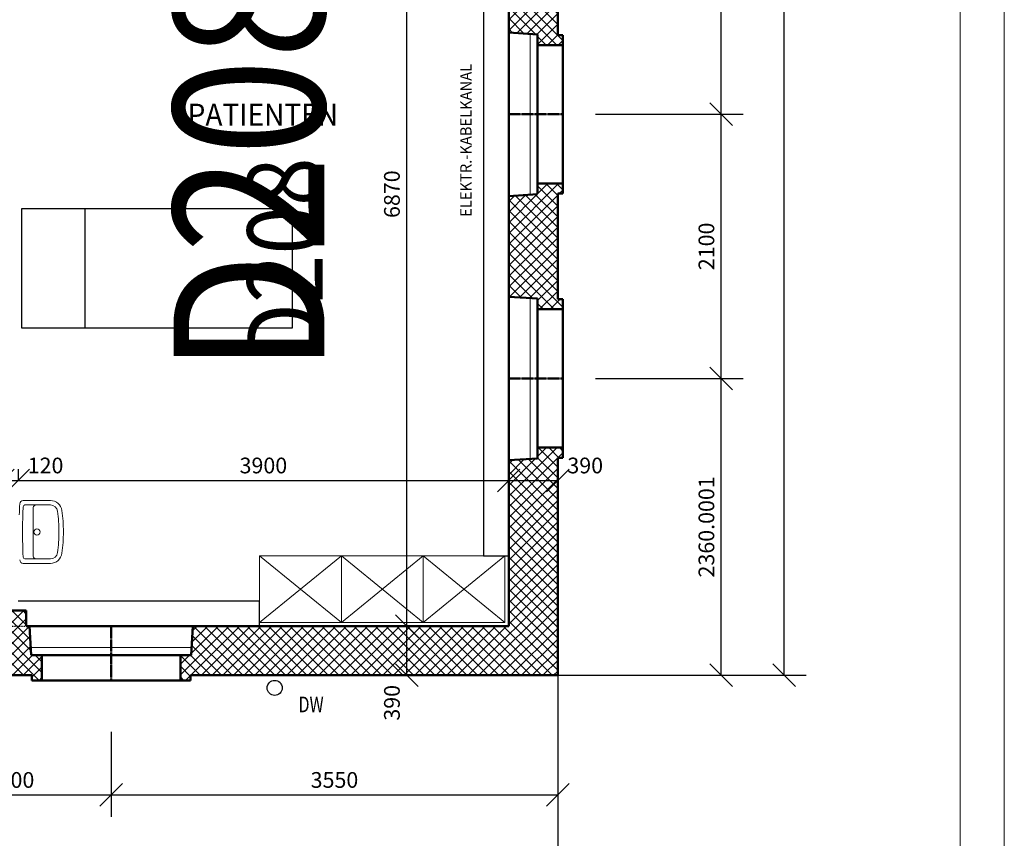
# Model space of a CAD drawing. Extents: x -34125 to 34125, y -14850 to 14850.
# Drawn here: x 26298 to 34125, y -7996 to -1488 of the extents above; entities that cross this region are included whole.
import ezdxf

# ---------------------------------------------------------------- set-up
doc = ezdxf.new("R2010")
doc.units = 0
doc.header["$MEASUREMENT"] = 0
doc.linetypes.add('CENTER', pattern=[2, 1.25, -0.25, 0.25, -0.25])
doc.linetypes.add('DOT', pattern=[0.25, 0, -0.25])
doc.layers.get('0').update_dxf_attribs({"linetype": 'CONTINUOUS', "lineweight": 18})
doc.layers.get('Defpoints').update_dxf_attribs({"linetype": 'CONTINUOUS', "lineweight": 9})
for name, color, linetype, lineweight in [('A_A_PL_RAHMEN', 7, 'CONTINUOUS', 9), ('A_BEMASSUNG', 7, 'CONTINUOUS', 25), ('A_EF_MOEBEL', 7, 'CONTINUOUS', 18), ('A_FENSTER', 7, 'CONTINUOUS', 15), ('A_RAUMNUMMERN_RAUMNUMMERPLAN', 7, 'CONTINUOUS', 18), ('A_TEXT18', 7, 'CONTINUOUS', 18), ('A_TEXT25', 7, 'CONTINUOUS', 25), ('A_TEXT35', 7, 'CONTINUOUS', 35), ('A_WT_BETON', 7, 'CONTINUOUS', 50), ('L1', 7, 'CONTINUOUS', 15)]:
    doc.layers.add(name, color=color, linetype=linetype, lineweight=lineweight)
for name, color, linetype in [('A_EF_SAN_DW', 7, 'CONTINUOUS'), ('A_EINRICHTUNG', 7, 'CONTINUOUS'), ('A_RAUMNUMMER', 254, 'CONTINUOUS'), ('A_SCHRAFFUREN', 7, 'CONTINUOUS'), ('E_STROM_ZULEITUNG', 7, 'CONTINUOUS')]:
    doc.layers.add(name, color=color, linetype=linetype)
doc.styles.add('ARIAL', font='arial.ttf')
doc.styles.get("Standard").update_dxf_attribs({"font": 'arial.ttf'})
doc.dimstyles.new('CAD400-DIM0', dxfattribs={"dimscale": 50, "dimtxt": 2.5, "dimasz": 3.6, "dimexe": 0.01, "dimexo": 1.755, "dimgap": 0.09, "dimtad": 1, "dimdec": 4, "dimdsep": 46, "dimtxsty": 'Standard', "dimblk1": 'OBLIQUE', "dimblk2": 'OBLIQUE', "dimsah": 1, "dimcen": 0, "dimclrd": 256, "dimclre": 256, "dimclrt": 256, "dimadec": 0, "dimazin": 0, "dimtfac": 1, "dimtdec": 4, "dimtmove": 2, "dimatfit": 3, "dimfxl": 1, "dimtolj": 1, "dimtzin": 0, "dimarcsym": 0})
doc.dimstyles.new('CAD400-DIM1', dxfattribs={"dimscale": 50, "dimtxt": 2.5, "dimasz": 3.6, "dimexe": 3.5, "dimexo": 0.01, "dimgap": 0.09, "dimtad": 1, "dimdec": 4, "dimdsep": 46, "dimtxsty": 'Standard', "dimblk1": 'OBLIQUE', "dimblk2": 'OBLIQUE', "dimsah": 1, "dimcen": 0, "dimclrd": 256, "dimclre": 256, "dimclrt": 256, "dimadec": 0, "dimazin": 0, "dimtfac": 1, "dimtdec": 4, "dimtmove": 2, "dimatfit": 3, "dimfxl": 1, "dimtolj": 1, "dimtzin": 0, "dimarcsym": 0})
doc.dimstyles.new('CAD400-DIM2', dxfattribs={"dimscale": 50, "dimtxt": 3, "dimasz": 3.6, "dimexe": 3.5, "dimexo": 0.01, "dimgap": 0.09, "dimtad": 1, "dimdec": 4, "dimdsep": 46, "dimtxsty": 'Standard', "dimblk1": 'OBLIQUE', "dimblk2": 'OBLIQUE', "dimsah": 1, "dimcen": 0, "dimclrd": 256, "dimclre": 256, "dimclrt": 256, "dimadec": 0, "dimazin": 0, "dimtfac": 1, "dimtdec": 4, "dimtmove": 2, "dimatfit": 3, "dimfxl": 1, "dimtolj": 1, "dimtzin": 0, "dimarcsym": 0})

# ---------------------------------------------------------------- blocks, each defined once
blk = doc.blocks.new('_Oblique')
at = {"color": 0, "linetype": 'ByBlock', "lineweight": -2}
blk.add_line((-0.5, -0.5), (0.5, 0.5), dxfattribs=at)
blk = doc.blocks.new('*D118')
at = {"layer": 'A_BEMASSUNG', "lineweight": -2, "transparency": 16777216}
for p, q in [((30875.5, -2240), (32050, -2240)), ((31875, -4340), (31875, -2240)), ((30875.5, -4340), (32050, -4340))]:
    blk.add_line(p, q, dxfattribs=at)
at = {"layer": 'Defpoints', "color": 0, "transparency": 16777216}
for p in [(30875, -2240), (31875, -2240), (30875, -4340)]:
    blk.add_point(p, dxfattribs=at)
at = {"layer": 'A_BEMASSUNG', "lineweight": -2, "transparency": 16777216, "xscale": 180, "yscale": 180, "zscale": 180}
for p, rotation in [((31875, -2240), 90), ((31875, -4340), 270)]:
    blk.add_blockref('_Oblique', p, dxfattribs=dict(at, rotation=rotation))
at = {"layer": 'A_BEMASSUNG', "transparency": 16777216, "insert": (31756.875, -3290), "char_height": 125, "attachment_point": 5, "rotation": 90}
blk.add_mtext('\\A1;2100', dxfattribs=at)
blk = doc.blocks.new('*D117')
at = {"layer": 'A_BEMASSUNG', "lineweight": -2, "transparency": 16777216}
for p, q in [((30875.5, -140), (32050, -140)), ((31875, -2240), (31875, -140)), ((30875.5, -2240), (32050, -2240))]:
    blk.add_line(p, q, dxfattribs=at)
at = {"layer": 'Defpoints', "color": 0, "transparency": 16777216}
for p in [(30875, -140), (31875, -140), (30875, -2240)]:
    blk.add_point(p, dxfattribs=at)
at = {"layer": 'A_BEMASSUNG', "lineweight": -2, "transparency": 16777216, "xscale": 180, "yscale": 180, "zscale": 180}
for p, rotation in [((31875, -140), 90), ((31875, -2240), 270)]:
    blk.add_blockref('_Oblique', p, dxfattribs=dict(at, rotation=rotation))
at = {"layer": 'A_BEMASSUNG', "transparency": 16777216, "insert": (31756.875, -1190), "char_height": 125, "attachment_point": 5, "rotation": 90}
blk.add_mtext('\\A1;2100', dxfattribs=at)
blk = doc.blocks.new('*D9')
at = {"layer": 'A_BEMASSUNG', "lineweight": -2, "transparency": 16777216}
for p, q in [((-20425, -6700.5), (-20425, -10825)), ((30575, -6700.5), (30575, -10825)), ((-20425, -10650), (30575, -10650))]:
    blk.add_line(p, q, dxfattribs=at)
at = {"layer": 'Defpoints', "color": 0, "transparency": 16777216}
for p in [(-20425, -6700), (30575, -6700), (30575, -10650)]:
    blk.add_point(p, dxfattribs=at)
at = {"layer": 'A_BEMASSUNG', "lineweight": -2, "transparency": 16777216, "xscale": 180, "yscale": 180, "zscale": 180, "rotation": 180}
blk.add_blockref('_Oblique', (-20425, -10650), dxfattribs=at)
at = {"layer": 'A_BEMASSUNG', "lineweight": -2, "transparency": 16777216, "xscale": 180, "yscale": 180, "zscale": 180}
blk.add_blockref('_Oblique', (30575, -10650), dxfattribs=at)
at = {"layer": 'A_BEMASSUNG', "transparency": 16777216, "insert": (5075, -10508.25), "char_height": 150, "attachment_point": 5}
blk.add_mtext('\\A1;51000', dxfattribs=at)
blk = doc.blocks.new('*D121')
at = {"layer": 'A_BEMASSUNG', "lineweight": -2, "transparency": 16777216}
for p, q in [((25425, -7150.5), (25425, -7825)), ((27025, -7150.5), (27025, -7825)), ((25425, -7650), (27025, -7650))]:
    blk.add_line(p, q, dxfattribs=at)
at = {"layer": 'Defpoints', "color": 0, "transparency": 16777216}
for p in [(25425, -7150), (27025, -7150), (27025, -7650)]:
    blk.add_point(p, dxfattribs=at)
at = {"layer": 'A_BEMASSUNG', "lineweight": -2, "transparency": 16777216, "xscale": 180, "yscale": 180, "zscale": 180, "rotation": 180}
blk.add_blockref('_Oblique', (25425, -7650), dxfattribs=at)
at = {"layer": 'A_BEMASSUNG', "lineweight": -2, "transparency": 16777216, "xscale": 180, "yscale": 180, "zscale": 180}
blk.add_blockref('_Oblique', (27025, -7650), dxfattribs=at)
at = {"layer": 'A_BEMASSUNG', "transparency": 16777216, "insert": (26225, -7531.875), "char_height": 125, "attachment_point": 5}
blk.add_mtext('\\A1;1600', dxfattribs=at)
blk = doc.blocks.new('*D126')
at = {"layer": 'A_BEMASSUNG', "lineweight": -2, "transparency": 16777216}
for p, q in [((30575, -6700.5), (30575, -7825)), ((27025, -7150.5), (27025, -7825)), ((27025, -7650), (30575, -7650))]:
    blk.add_line(p, q, dxfattribs=at)
at = {"layer": 'Defpoints', "color": 0, "transparency": 16777216}
for p in [(30575, -6700), (27025, -7150), (30575, -7650)]:
    blk.add_point(p, dxfattribs=at)
at = {"layer": 'A_BEMASSUNG', "lineweight": -2, "transparency": 16777216, "xscale": 180, "yscale": 180, "zscale": 180, "rotation": 180}
blk.add_blockref('_Oblique', (27025, -7650), dxfattribs=at)
at = {"layer": 'A_BEMASSUNG', "lineweight": -2, "transparency": 16777216, "xscale": 180, "yscale": 180, "zscale": 180}
blk.add_blockref('_Oblique', (30575, -7650), dxfattribs=at)
at = {"layer": 'A_BEMASSUNG', "transparency": 16777216, "insert": (28800, -7531.875), "char_height": 125, "attachment_point": 5}
blk.add_mtext('\\A1;3550', dxfattribs=at)
blk = doc.blocks.new('*D84')
at = {"layer": 'A_BEMASSUNG', "lineweight": -2, "transparency": 16777216}
for p, q in [((30575.5, 6700), (32550, 6700)), ((32375, -6700), (32375, 6700)), ((30575.5, -6700), (32550, -6700))]:
    blk.add_line(p, q, dxfattribs=at)
at = {"layer": 'Defpoints', "color": 0, "transparency": 16777216}
for p in [(30575, 6700), (32375, 6700), (30575, -6700)]:
    blk.add_point(p, dxfattribs=at)
at = {"layer": 'A_BEMASSUNG', "lineweight": -2, "transparency": 16777216, "xscale": 180, "yscale": 180, "zscale": 180}
for p, rotation in [((32375, 6700), 90), ((32375, -6700), 270)]:
    blk.add_blockref('_Oblique', p, dxfattribs=dict(at, rotation=rotation))
at = {"layer": 'A_BEMASSUNG', "transparency": 16777216, "insert": (32233.25, 0), "char_height": 150, "attachment_point": 5, "rotation": 90}
blk.add_mtext('\\A1;13400', dxfattribs=at)
blk = doc.blocks.new('*D116')
at = {"layer": 'A_BEMASSUNG', "lineweight": -2, "transparency": 16777216}
for p, q in [((30875.5, -4339.99995), (32050, -4339.99995)), ((31875, -6700), (31875, -4339.99995)), ((30575.5, -6700), (32050, -6700))]:
    blk.add_line(p, q, dxfattribs=at)
at = {"layer": 'Defpoints', "color": 0, "transparency": 16777216}
for p in [(30875, -4339.99995), (31875, -4339.99995), (30575, -6700)]:
    blk.add_point(p, dxfattribs=at)
at = {"layer": 'A_BEMASSUNG', "lineweight": -2, "transparency": 16777216, "xscale": 180, "yscale": 180, "zscale": 180}
for p, rotation in [((31875, -4339.99995), 90), ((31875, -6700), 270)]:
    blk.add_blockref('_Oblique', p, dxfattribs=dict(at, rotation=rotation))
at = {"layer": 'A_BEMASSUNG', "transparency": 16777216, "insert": (31756.875, -5519.99995), "char_height": 125, "attachment_point": 5, "rotation": 90}
blk.add_mtext('\\A1;2360.0001', dxfattribs=at)
blk = doc.blocks.new('*D125')
at = {"layer": 'A_BEMASSUNG', "lineweight": -2, "transparency": 16777216}
for p, q in [((29287.25, -6310), (29374.5, -6310)), ((29375, -6700), (29375, -6310)), ((29287.25, -6700), (29374.5, -6700))]:
    blk.add_line(p, q, dxfattribs=at)
at = {"layer": 'Defpoints', "color": 0, "transparency": 16777216}
for p in [(29375, -6310), (29375, -6310), (29375, -6700)]:
    blk.add_point(p, dxfattribs=at)
at = {"layer": 'A_BEMASSUNG', "lineweight": -2, "transparency": 16777216, "xscale": 180, "yscale": 180, "zscale": 180}
for p, rotation in [((29375, -6310), 90), ((29375, -6700), 270)]:
    blk.add_blockref('_Oblique', p, dxfattribs=dict(at, rotation=rotation))
at = {"layer": 'A_BEMASSUNG', "transparency": 16777216, "insert": (29256.875, -6918.5), "char_height": 125, "attachment_point": 5, "rotation": 90}
blk.add_mtext('\\A1;390', dxfattribs=at)
blk = doc.blocks.new('*D81')
at = {"layer": 'A_BEMASSUNG', "lineweight": -2, "transparency": 16777216}
for p, q in [((29287.25, 560), (29374.5, 560)), ((29375, -6310), (29375, 560)), ((29287.25, -6310), (29374.5, -6310))]:
    blk.add_line(p, q, dxfattribs=at)
at = {"layer": 'Defpoints', "color": 0, "transparency": 16777216}
for p in [(29375, 560), (29375, 560), (29375, -6310)]:
    blk.add_point(p, dxfattribs=at)
at = {"layer": 'A_BEMASSUNG', "lineweight": -2, "transparency": 16777216, "xscale": 180, "yscale": 180, "zscale": 180}
for p, rotation in [((29375, 560), 90), ((29375, -6310), 270)]:
    blk.add_blockref('_Oblique', p, dxfattribs=dict(at, rotation=rotation))
at = {"layer": 'A_BEMASSUNG', "transparency": 16777216, "insert": (29256.875, -2875), "char_height": 125, "attachment_point": 5, "rotation": 90}
blk.add_mtext('\\A1;6870', dxfattribs=at)
blk = doc.blocks.new('*D120')
at = {"layer": 'A_BEMASSUNG', "lineweight": -2, "transparency": 16777216}
for p, q in [((26165, -5062.25), (26165, -5149.5)), ((26285, -5062.25), (26285, -5149.5)), ((26165, -5150), (26285, -5150))]:
    blk.add_line(p, q, dxfattribs=at)
at = {"layer": 'Defpoints', "color": 0, "transparency": 16777216}
for p in [(26165, -5150), (26285, -5150), (26285, -5150)]:
    blk.add_point(p, dxfattribs=at)
at = {"layer": 'A_BEMASSUNG', "lineweight": -2, "transparency": 16777216, "xscale": 180, "yscale": 180, "zscale": 180, "rotation": 180}
blk.add_blockref('_Oblique', (26165, -5150), dxfattribs=at)
at = {"layer": 'A_BEMASSUNG', "lineweight": -2, "transparency": 16777216, "xscale": 180, "yscale": 180, "zscale": 180}
blk.add_blockref('_Oblique', (26285, -5150), dxfattribs=at)
at = {"layer": 'A_BEMASSUNG', "transparency": 16777216, "insert": (26503.5, -5031.875), "char_height": 125, "attachment_point": 5}
blk.add_mtext('\\A1;120', dxfattribs=at)
blk = doc.blocks.new('*D119')
at = {"layer": 'A_BEMASSUNG', "lineweight": -2, "transparency": 16777216}
for p, q in [((26285, -5062.25), (26285, -5149.5)), ((30185, -5062.25), (30185, -5149.5)), ((26285, -5150), (30185, -5150))]:
    blk.add_line(p, q, dxfattribs=at)
at = {"layer": 'Defpoints', "color": 0, "transparency": 16777216}
for p in [(26285, -5150), (30185, -5150), (30185, -5150)]:
    blk.add_point(p, dxfattribs=at)
at = {"layer": 'A_BEMASSUNG', "lineweight": -2, "transparency": 16777216, "xscale": 180, "yscale": 180, "zscale": 180, "rotation": 180}
blk.add_blockref('_Oblique', (26285, -5150), dxfattribs=at)
at = {"layer": 'A_BEMASSUNG', "lineweight": -2, "transparency": 16777216, "xscale": 180, "yscale": 180, "zscale": 180}
blk.add_blockref('_Oblique', (30185, -5150), dxfattribs=at)
at = {"layer": 'A_BEMASSUNG', "transparency": 16777216, "insert": (28235, -5031.875), "char_height": 125, "attachment_point": 5}
blk.add_mtext('\\A1;3900', dxfattribs=at)
blk = doc.blocks.new('*D127')
at = {"layer": 'A_BEMASSUNG', "lineweight": -2, "transparency": 16777216}
for p, q in [((30185, -5062.25), (30185, -5149.5)), ((30575, -5062.25), (30575, -5149.5)), ((30185, -5150), (30575, -5150))]:
    blk.add_line(p, q, dxfattribs=at)
at = {"layer": 'Defpoints', "color": 0, "transparency": 16777216}
for p in [(30185, -5150), (30575, -5150), (30575, -5150)]:
    blk.add_point(p, dxfattribs=at)
at = {"layer": 'A_BEMASSUNG', "lineweight": -2, "transparency": 16777216, "xscale": 180, "yscale": 180, "zscale": 180, "rotation": 180}
blk.add_blockref('_Oblique', (30185, -5150), dxfattribs=at)
at = {"layer": 'A_BEMASSUNG', "lineweight": -2, "transparency": 16777216, "xscale": 180, "yscale": 180, "zscale": 180}
blk.add_blockref('_Oblique', (30575, -5150), dxfattribs=at)
at = {"layer": 'A_BEMASSUNG', "transparency": 16777216, "insert": (30793.5, -5031.875), "char_height": 125, "attachment_point": 5}
blk.add_mtext('\\A1;390', dxfattribs=at)
blk = doc.blocks.new('*X209')
at = {"layer": 'A_SCHRAFFUREN', "linetype": 'Continuous'}
for p, q in [((30185, -5275.29455), (30570.2947, -4889.99995)), ((30415.00005, -4960.44175), (30485.44185, -4889.99995)), ((30418.5996, -4889.99995), (30575, -5046.40035)), ((30503.4524, -4889.99995), (30583.4524, -4969.99995)), ((30575.1475, -4969.99995), (30615, -4930.1474)), ((30588.3052, -4889.99995), (30615.00005, -4916.69475)), ((30185.00005, -5360.14735), (30575.00005, -4970.1474)), ((30185.00005, -5190.44175), (30399.42615, -4976.01565)), ((30185.00005, -5105.58895), (30308.65335, -4981.9356)), ((30185.00005, -5020.7361), (30217.8806, -4987.8556)), ((30185.00005, -4995.81165), (30575, -5385.8116)), ((30259.2019, -4985.16075), (30575, -5300.95875)), ((30338.8597, -4979.9657), (30575.00005, -5216.106)), ((30415.00005, -4971.2532), (30575.00005, -5131.2532)), ((30185.00005, -5445.00015), (30575.00005, -5055.0002)), ((30185.00005, -5080.6645), (30575, -5470.6644)), ((30185.00005, -5529.85295), (30575.00005, -5139.853)), ((30185.00005, -5165.5173), (30575, -5555.5172)), ((30185.00005, -5614.7058), (30575.00005, -5224.70585)), ((30185.00005, -5250.3701), (30575.00005, -5640.37)), ((30185.00005, -5699.5586), (30575.00005, -5309.5586)), ((30185.00005, -5335.2229), (30575.00005, -5725.22285)), ((30185.00005, -5784.4114), (30575.00005, -5394.4114)), ((30185.00005, -5420.0757), (30575.00005, -5810.07565)), ((30185, -5869.2642), (30575.00005, -5479.26425)), ((30185.00005, -5504.9285), (30575, -5894.92845)), ((30185, -5954.11705), (30575.00005, -5564.11705)), ((30185.00005, -5589.78135), (30575, -5979.78125)), ((30185, -5674.6341), (30575, -6064.63405)), ((30185.00005, -6038.9698), (30575.00005, -5648.96985)), ((30185.00005, -6123.82265), (30575.00005, -5733.8227)), ((30185.00005, -5759.4869), (30575, -6149.48685)), ((30185.00005, -6208.67545), (30575.00005, -5818.6755)), ((30185.00005, -5844.33975), (30575.00005, -6234.3397)), ((30185.00005, -6293.52825), (30575.00005, -5903.52825)), ((30185.00005, -5929.19255), (30575.00005, -6319.1925)), ((29863.38105, -6700), (30575.00005, -5988.3811)), ((30185.00005, -6014.04535), (30575.00005, -6404.0453)), ((29948.23385, -6700), (30575.00005, -6073.2339)), ((30185, -6098.89815), (30575, -6488.8981)), ((30033.08665, -6700), (30575.00005, -6158.0867)), ((30117.9395, -6700.00005), (30575.00005, -6242.93955)), ((30185, -6183.75095), (30575, -6573.7509)), ((27574.99995, -6697.35495), (27962.355, -6310)), ((27657.2078, -6700), (28047.2078, -6310)), ((27660.8719, -6526.63025), (27877.5022, -6310)), ((27666.7919, -6435.85745), (27792.64935, -6310)), ((27672.71185, -6345.08465), (27707.7965, -6310)), ((27680.8117, -6310), (28070.81175, -6700.00005)), ((27742.0606, -6700), (28132.0606, -6310)), ((27765.6645, -6310), (28155.6646, -6700)), ((27826.9134, -6700), (28216.91345, -6309.99995)), ((27850.5173, -6310), (28240.5174, -6700)), ((27911.7662, -6700), (28301.7663, -6309.99995)), ((27935.37015, -6310), (28325.3702, -6700)), ((27996.61905, -6700), (28386.6191, -6310)), ((28020.22295, -6310), (28410.223, -6700)), ((28081.4719, -6699.99995), (28471.4719, -6310)), ((28105.07575, -6310), (28495.07585, -6700)), ((28166.3247, -6699.99995), (28556.32475, -6310)), ((28189.9286, -6310), (28579.9287, -6700.00005)), ((28251.1775, -6700), (28641.17755, -6310)), ((28274.78145, -6310), (28664.7815, -6700.00005)), ((28336.0303, -6700), (28726.03035, -6310)), ((28359.63425, -6310), (28749.6343, -6700)), ((28420.88315, -6700), (28810.88315, -6310)), ((28444.48705, -6310), (28834.4871, -6700)), ((28505.73595, -6700), (28895.736, -6310)), ((28529.33985, -6310), (28919.33995, -6700)), ((28590.58875, -6700), (28980.5888, -6310)), ((28614.1927, -6310), (29004.19275, -6700)), ((28675.4416, -6700), (29065.44165, -6310)), ((28699.0455, -6310), (29089.04555, -6700)), ((28760.29445, -6700), (29150.29445, -6310)), ((28783.89835, -6310), (29173.8984, -6700.00005)), ((28845.14725, -6700), (29235.14725, -6310)), ((28868.75115, -6310), (29258.75125, -6700.00005)), ((28930.00005, -6700), (29320.0001, -6310)), ((28953.60395, -6310), (29343.60405, -6700)), ((29014.85285, -6700), (29404.8529, -6310)), ((29038.4568, -6310), (29428.45685, -6700)), ((29099.7057, -6700), (29489.7057, -6310)), ((29123.3096, -6310), (29513.30965, -6700)), ((29184.5585, -6700), (29574.55855, -6310)), ((29208.1624, -6310), (29598.1625, -6700)), ((29269.4113, -6700), (29659.41135, -6310.00005)), ((29293.01525, -6310), (29683.0153, -6700)), ((29354.2641, -6700), (29744.26415, -6310.00005)), ((29377.8681, -6310), (29767.86815, -6700.00005)), ((29439.11695, -6700), (29829.117, -6310)), ((29462.7209, -6310), (29852.72095, -6700)), ((29523.9698, -6700), (29913.9698, -6310)), ((29547.5737, -6310), (29937.57375, -6700)), ((29608.8226, -6700), (29998.82265, -6310)), ((29632.4265, -6310), (30022.4266, -6700)), ((29693.6754, -6700), (30083.67545, -6310)), ((29717.27935, -6310), (30107.2794, -6700)), ((29778.52825, -6700), (30168.52825, -6310)), ((29802.13215, -6310), (30192.1322, -6700)), ((29886.98495, -6310), (30276.98505, -6700)), ((29971.8378, -6310), (30361.83785, -6700.00005)), ((30056.6906, -6310), (30446.6907, -6700)), ((30141.54345, -6310), (30531.5435, -6700)), ((30185, -6268.60375), (30575, -6658.6037)), ((30202.7923, -6700.00005), (30575.00005, -6327.79235)), ((27670.16075, -6384.20185), (27985.95895, -6700.00005)), ((30287.64515, -6700), (30575.00005, -6412.6451)), ((27664.9657, -6463.8596), (27901.1061, -6700)), ((27574.99995, -6612.50215), (27647.50215, -6540)), ((27574.99995, -6543.59955), (27731.40045, -6700)), ((27656.25325, -6540), (27816.2533, -6700)), ((30372.49795, -6700), (30575.00005, -6497.49795)), ((27574.99995, -6628.45235), (27655, -6708.45235)), ((30457.35075, -6700), (30575.00005, -6582.35075)), ((27575, -6713.30515), (27601.6948, -6740)), ((27617.20775, -6740), (27655, -6702.2078)), ((30542.2036, -6700), (30575.00005, -6667.20355))]:
    blk.add_line(p, q, dxfattribs=at)
blk = doc.blocks.new('*X210')
at = {"layer": 'A_SCHRAFFUREN', "linetype": 'Continuous'}
for p, q in [((25975.00005, -6625.07155), (26350.00005, -6250.0716)), ((26065.915, -6449.30375), (26330.2188, -6185)), ((26071.83495, -6358.531), (26245.366, -6185)), ((26100, -6245.51315), (26160.51315, -6185)), ((26100.00005, -6218.09085), (26387.7738, -6505.8646)), ((26151.762, -6185), (26381.85385, -6415.0918)), ((26236.61485, -6185), (26350.00005, -6298.3852)), ((26321.46765, -6185), (26350.00005, -6213.5324)), ((22775.00005, -6685.5172), (23150.5173, -6310)), ((22861.69785, -6513.9666), (23065.6645, -6310)), ((22867.61785, -6423.1938), (22980.81165, -6310)), ((22873.5378, -6332.421), (22895.95885, -6310)), ((22882.64925, -6310), (23275.00005, -6702.35075)), ((22967.50205, -6310), (23189.47665, -6531.97455)), ((23052.3549, -6310), (23183.55665, -6441.20175)), ((23137.2077, -6310), (23177.6367, -6350.42895)), ((24375.00005, -6697.72075), (24762.72085, -6310)), ((24460.84645, -6527.02155), (24677.86805, -6310)), ((24466.7664, -6436.2488), (24593.0152, -6310)), ((24472.68635, -6345.47605), (24508.1624, -6310)), ((24494.85285, -6310), (24875.00005, -6690.1472)), ((24579.70565, -6310), (24788.62525, -6518.9196)), ((24664.55845, -6310), (24782.70525, -6428.1468)), ((24749.41125, -6310), (24776.7853, -6337.37405)), ((25975.00005, -6709.92435), (26374.9244, -6310)), ((26100.00005, -6302.94365), (26474.99995, -6677.94355)), ((26361.61485, -6310), (26375.93385, -6324.319)), ((22805.37005, -6740), (23178.69615, -6366.67395)), ((22870.2733, -6382.47685), (23187.79645, -6699.99995)), ((24457.5736, -6700), (24779.4433, -6378.13035)), ((24471.02045, -6371.02045), (24840, -6740)), ((26069.77725, -6699.99995), (26380.1905, -6389.58675)), ((26071.7676, -6359.56405), (26452.20365, -6740)), ((22865.0782, -6462.13455), (23102.94365, -6700)), ((22930.2229, -6700), (23183.89125, -6446.33165)), ((24465.82535, -6450.6782), (24715.1472, -6700)), ((24542.42645, -6700), (24784.6384, -6457.7881)), ((26066.57255, -6439.2218), (26327.35075, -6700)), ((26154.63005, -6699.99995), (26385.38555, -6469.2445)), ((22775.00005, -6600.6644), (22835.66445, -6540)), ((22775.00005, -6541.76205), (22933.238, -6700)), ((22858.09085, -6540), (23018.0908, -6700)), ((23015.0757, -6700), (23189.08635, -6525.9894)), ((23099.92855, -6700), (23259.92855, -6540)), ((23197.5021, -6540), (23275.00005, -6617.49795)), ((24375.00005, -6612.86795), (24447.868, -6540)), ((24385.44155, -6540), (24545.44155, -6700)), ((24460.63035, -6530.33595), (24630.2944, -6700)), ((24627.2793, -6700), (24789.83345, -6537.44585)), ((24712.1321, -6700), (24872.1321, -6540)), ((24809.70565, -6540), (24875.00005, -6605.29435)), ((25975.00005, -6540.2187), (25975.21875, -6540)), ((25997.6451, -6540), (26157.64515, -6700)), ((26061.37745, -6518.8795), (26242.49795, -6700)), ((26239.48285, -6700), (26399.48285, -6540)), ((26324.33565, -6700), (26475, -6549.3357)), ((26421.9092, -6540), (26475, -6593.09075)), ((22775.00005, -6626.61485), (22855.00005, -6706.61485)), ((23184.78135, -6700), (23275.00005, -6609.7813)), ((24375.00005, -6614.4113), (24460.58875, -6700)), ((24795.00005, -6701.98485), (24875.00005, -6621.98485)), ((25975, -6602.2077), (26072.79235, -6700)), ((26395.00005, -6714.18845), (26474.99995, -6634.1885)), ((22775.00005, -6711.4677), (22803.5324, -6740)), ((23195.00005, -6707.20355), (23227.7965, -6740)), ((23229.63415, -6740), (23275.00005, -6694.6341)), ((24375.00005, -6699.2641), (24415.73595, -6740)), ((24417.57365, -6740), (24455.00005, -6702.5736)), ((24841.8377, -6740), (24875.00005, -6706.8377)), ((25975.00005, -6687.0605), (26027.9395, -6739.99995)), ((26029.7772, -6740), (26055.00005, -6714.77715)), ((26454.0413, -6740), (26475, -6719.0413))]:
    blk.add_line(p, q, dxfattribs=at)
blk = doc.blocks.new('*X228')
at = {"layer": 'A_SCHRAFFUREN', "linetype": 'Continuous'}
for p, q in [((30185, 1055.73145), (30539.26865, 1410)), ((30415, 1370.58425), (30454.4158, 1410)), ((30438.0107, 1410), (30575.00005, 1273.0107)), ((30522.86355, 1410), (30602.86355, 1330)), ((30607.71635, 1410), (30615.00005, 1402.7163)), ((30185.00005, 970.87865), (30615.00005, 1400.8786)), ((30415, 1348.1579), (30575.00005, 1188.15785)), ((30185, 1140.58425), (30366.23555, 1321.81975)), ((30185, 1225.4371), (30275.4627, 1315.89975)), ((30185.00005, 886.02585), (30575.00005, 1276.0258)), ((30197.76685, 1310.8326), (30575.00005, 933.59945)), ((30277.4246, 1316.0277), (30575.00005, 1018.45225)), ((30357.0823, 1321.22275), (30575.00005, 1103.30505)), ((29943.82695, 560), (30575.00005, 1191.173)), ((30185.00005, 1238.7466), (30575.00005, 848.74665)), ((30028.6798, 560), (30575, 1106.3202)), ((30185.00005, 1153.8938), (30575.00005, 763.89385)), ((30113.5326, 560), (30575, 1021.46735)), ((30185.00005, 1069.04095), (30575.00005, 679.04105)), ((30185, 984.1882), (30575.00005, 594.1882)), ((30185, 546.6146), (30575, 936.61455)), ((30185, 899.3354), (30575.00005, 509.3354)), ((29585, 625.43715), (29769.5629, 810)), ((29585, 710.28995), (29684.71005, 810)), ((29585, 795.14275), (29599.85725, 810)), ((29595.51285, 810), (29845.5129, 560)), ((29604.41565, 560), (29854.4157, 810)), ((29680.36565, 810), (29930.36575, 560)), ((29689.2685, 560), (29939.26855, 810)), ((29765.2185, 810), (30015.21855, 560)), ((29774.1213, 560), (30024.12135, 810)), ((29850.0713, 810), (30100.07135, 560)), ((29858.9741, 560), (30108.97415, 810)), ((29934.92415, 810), (30184.92415, 560)), ((30019.77695, 810), (30329.18005, 500.59695)), ((30104.6298, 810), (30504.6298, 410)), ((30185.00005, 814.48255), (30589.48265, 410)), ((30230.28485, 507.04665), (30575.00005, 851.76175)), ((29585.00005, 735.66005), (29760.66005, 560)), ((30309.94265, 501.8516), (30575.00005, 766.90895)), ((29585.00005, 650.8072), (29675.80725, 560)), ((30389.60035, 496.6565), (30575.00005, 682.05615)), ((29585.00005, 565.9544), (29590.95445, 560)), ((30185.00005, 559.92415), (30238.40725, 506.5169)), ((30415.00005, 437.2034), (30575.00005, 597.20335)), ((30472.6495, 410), (30575, 512.3505)), ((30594.33545, 490), (30615.00005, 469.33545)), ((30415, 414.777), (30419.777, 410)), ((30557.5023, 410), (30615.00005, 467.49775)), ((30185, -1065.58875), (30560.58895, -689.9999)), ((30415.00005, -750.73595), (30475.7361, -689.9999)), ((30416.6904, -689.9999), (30575.00005, -848.30955)), ((30501.5432, -689.99985), (30581.5433, -769.99995)), ((30586.39605, -689.9999), (30615.00005, -718.60395)), ((30185, -1150.44155), (30615, -720.4416)), ((30185, -980.73595), (30389.0432, -776.6928)), ((30185.00005, -895.88315), (30298.27045, -782.6127)), ((30337.06735, -780.0825), (30575.00005, -1018.01515)), ((30414.99955, -773.16185), (30575.0001, -933.16235)), ((30185.00005, -811.0303), (30207.4977, -788.53265)), ((30185.00005, -797.7208), (30575.00005, -1187.72075)), ((30185.00005, -1235.29435), (30575.00005, -845.2944)), ((30257.4096, -785.27755), (30575.00005, -1102.86795)), ((30185.00005, -882.5736), (30575.00005, -1272.5736)), ((30185.00005, -1320.14715), (30575.00005, -930.1472)), ((30185.00005, -967.4264), (30575.00005, -1357.4264)), ((30185.00005, -1404.99995), (30575.00005, -1015)), ((30185.00005, -1052.27925), (30575.00005, -1442.2792)), ((30185, -1137.132), (30575.00005, -1527.132)), ((30185.00005, -1489.8528), (30575.00005, -1099.8528)), ((30185, -1574.7056), (30575.00005, -1184.7056)), ((30185, -1221.9848), (30615, -1651.98475)), ((30185, -1306.83765), (30568.16235, -1689.9999)), ((30250.2998, -1594.25865), (30575.00005, -1269.55845)), ((30185.00005, -1391.69045), (30397.14505, -1603.83545)), ((30329.9576, -1599.45365), (30575.00005, -1354.41125)), ((30185.00005, -1476.54325), (30306.3723, -1597.9155)), ((30409.6154, -1604.6487), (30575.00005, -1439.264)), ((30185.00005, -1561.39605), (30215.5995, -1591.99555)), ((30415.00005, -1684.11685), (30575.00005, -1524.11685)), ((30415.00005, -1621.69045), (30483.3095, -1689.9999)), ((30493.9698, -1689.9999), (30575.00005, -1608.96965)), ((30578.8226, -1689.9999), (30615.00005, -1653.8225)), ((30185.00005, -3186.90895), (30581.90915, -2789.9999)), ((30415.00005, -2872.05615), (30497.0563, -2789.9999)), ((30415.00005, -2809.62975), (30575.00005, -2969.6297)), ((30480.223, -2789.9999), (30575, -2884.7769)), ((30565.0758, -2789.9999), (30615.00005, -2839.9241)), ((30185, -3017.20335), (30321.0781, -2881.1253)), ((30185, -3271.76175), (30575, -2881.7618)), ((30185, -2932.35055), (30230.30535, -2887.04525)), ((30185.00005, -3102.05615), (30411.85085, -2875.2054)), ((30237.3947, -2886.58285), (30575.00005, -3224.18815)), ((30317.0525, -2881.38785), (30575.00005, -3139.33535)), ((30396.7103, -2876.1928), (30575.00005, -3054.48255)), ((30586.7619, -2869.99995), (30615.00005, -2841.7618)), ((30185, -3356.6146), (30575, -2966.61465)), ((30185.00005, -2919.041), (30575, -3309.04095)), ((30185, -3441.4674), (30575, -3051.46745)), ((30185.00005, -3003.89385), (30575, -3393.89375)), ((30185.00005, -3088.74665), (30575.00005, -3478.74655)), ((30185.00005, -3526.32015), (30575.00005, -3136.32025)), ((30185.00005, -3173.59945), (30575.00005, -3563.5994)), ((30185.00005, -3611.173), (30575.00005, -3221.17305)), ((30185.00005, -3258.45225), (30575.00005, -3648.4522)), ((30185.00005, -3343.30505), (30615, -3773.30495)), ((30190.6569, -3690.3689), (30575.00005, -3306.02585)), ((30185.00005, -3428.15785), (30546.84215, -3789.9999)), ((30270.3147, -3695.56395), (30575, -3390.87865)), ((30185, -3513.01065), (30374.3374, -3702.348)), ((30349.9725, -3700.75895), (30575, -3475.7315)), ((30185.00005, -3597.86345), (30283.56465, -3696.42805)), ((30415.00005, -3720.58425), (30575.00005, -3560.58425)), ((30430.4372, -3789.9999), (30575.00005, -3645.43705)), ((30185.00005, -3682.7163), (30192.7919, -3690.50815)), ((30415, -3743.0106), (30461.9893, -3789.9999)), ((30515.29, -3789.99995), (30595.29, -3709.9999)), ((30600.1428, -3789.99995), (30615.00005, -3775.1427))]:
    blk.add_line(p, q, dxfattribs=at)

msp = doc.modelspace()

# ---------------------------------------------------------------- linework, layer by layer
at = {"layer": 'A_A_PL_RAHMEN', "linetype": 'Continuous'}
for p, q in [((34125, 14850), (34125, -14850)), ((33775, -14500), (33775, 14500))]:
    msp.add_line(p, q, dxfattribs=at)
at = {"layer": 'A_EF_MOEBEL', "linetype": 'Continuous'}
for p, q in [((28205, -6280), (28855, -5750)), ((28205, -5750), (28855, -6280)), ((28855, -5750), (28205, -5750)), ((28205, -5750), (28205, -6280)), ((30155, -5750), (28855, -5750)), ((28855, -5750), (28855, -6280)), ((28855, -6280), (29505, -5750)), ((28855, -5750), (29505, -6280)), ((29505, -5750), (29505, -6280)), ((29505, -6280), (30155, -5750)), ((29505, -5750), (30155, -6280)), ((30155, -6280), (30155, -5750)), ((28205, -6280), (28855, -6280)), ((28855, -6280), (30155, -6280))]:
    msp.add_line(p, q, dxfattribs=at)
at = {"layer": 'A_EF_SAN_DW', "linetype": 'Continuous'}
msp.add_circle((28325, -6800), 60, dxfattribs=at)
msp.add_circle((28325, -6800), 60, dxfattribs=at)
at = {"layer": 'A_EINRICHTUNG', "linetype": 'Continuous'}
for p, q in [((26314.99995, -3940), (26314.99995, -2990)), ((26314.99995, -2990), (28464.99995, -2990)), ((26814.99995, -2990), (26814.99995, -3940)), ((28464.99995, -2990), (28464.99995, -3940)), ((28464.99995, -3940), (26314.99995, -3940))]:
    msp.add_line(p, q, dxfattribs=at)
at = {"layer": 'A_FENSTER', "linetype": 'Continuous'}
for p, q in [((30415, -1604.99995), (30355, -1604.99995)), ((30355, -1604.99995), (30355, -2875)), ((30415, -2875), (30415, -1604.99995)), ((30355, -2875), (30415, -2875)), ((30415, -3704.99995), (30355, -3704.99995)), ((30355, -3704.99995), (30355, -4975)), ((30415, -4975), (30415, -3704.99995)), ((30355, -4975), (30415, -4975)), ((26390, -6480), (27660, -6480)), ((26390, -6540), (26390, -6480)), ((27660, -6480), (27660, -6540)), ((27660, -6540), (26390, -6540))]:
    msp.add_line(p, q, dxfattribs=at)
at = {"layer": 'A_WT_BETON', "linetype": 'Continuous'}
for p, q in [((30575, -1609.99995), (30575, -769.99995)), ((30185, -1589.99995), (30185, -789.99995)), ((30185, -1589.9999), (30415, -1604.9999)), ((30185, -2239.99995), (30185, -1589.99995)), ((30415, -1689.9999), (30415, -1604.9999)), ((30615, -1609.9999), (30575, -1609.9999)), ((30615, -1689.9999), (30615, -1609.9999)), ((30415, -2239.99985), (30415, -1689.9999)), ((30415, -1689.9999), (30615, -1689.9999)), ((30615, -1689.99985), (30615, -2239.99985)), ((30185, -2889.99995), (30185, -2239.99995)), ((30415, -2789.9999), (30415, -2239.99985)), ((30615, -2239.99985), (30615, -2789.99985)), ((30615, -2789.9999), (30415, -2789.9999)), ((30415, -2789.9999), (30415, -2869.9999)), ((30615, -2869.9999), (30615, -2789.9999)), ((30185, -2889.9999), (30415, -2874.9999)), ((30185, -3689.99995), (30185, -2889.99995)), ((30575, -2869.9999), (30615, -2869.9999)), ((30575, -3709.99995), (30575, -2869.99995)), ((30185, -3689.9999), (30415, -3704.9999)), ((30185, -4339.99995), (30185, -3689.99995)), ((30415, -3789.9999), (30415, -3704.9999)), ((30615, -3709.9999), (30575, -3709.9999)), ((30615, -3789.9999), (30615, -3709.9999)), ((30415, -4339.99985), (30415, -3789.9999)), ((30415, -3789.9999), (30615, -3789.9999)), ((30615, -3789.9998), (30615, -4339.99985)), ((30185, -4989.99995), (30185, -4339.99995)), ((30415, -4889.9999), (30415, -4339.99985)), ((30615, -4339.99985), (30615, -4889.9998)), ((30615, -4889.9999), (30415, -4889.9999)), ((30415, -4889.9999), (30415, -4969.9999)), ((30615, -4969.9999), (30615, -4889.9999)), ((30185, -4989.9999), (30415, -4974.9999)), ((30185, -6310), (30185, -4989.99995)), ((30575, -4969.9999), (30615, -4969.9999)), ((30575, -6700), (30575, -4969.99995)), ((26100, -6185), (26350, -6185)), ((26350, -6185), (26350, -6310)), ((26350, -6310), (26375, -6310)), ((26374.99995, -6309.99995), (26389.99995, -6539.99995)), ((26375, -6310), (27024.99995, -6310)), ((26375, -6310), (26390, -6540)), ((27024.99995, -6310), (27674.99995, -6310)), ((27674.99995, -6309.99995), (27659.99995, -6539.99995)), ((27675, -6310), (27660, -6540)), ((27674.99995, -6310), (30185, -6310)), ((26474.99995, -6539.99995), (26394.99995, -6539.99995)), ((26475, -6540), (26395, -6540)), ((26474.99995, -6739.99995), (26474.99995, -6539.99995)), ((26474.99995, -6539.99995), (27574.99995, -6539.99995)), ((26475, -6740), (26475, -6540)), ((26475, -6540), (27025, -6540)), ((27025, -6540), (27575, -6540)), ((27574.99995, -6539.99995), (27574.99995, -6739.99995)), ((27574.99995, -6539.99995), (27659.99995, -6539.99995)), ((27575, -6540), (27575, -6740)), ((27575, -6540), (27660, -6540)), ((26055, -6700), (26395, -6700)), ((26394.99995, -6699.99995), (26394.99995, -6739.99995)), ((26395, -6700), (26395, -6740)), ((27654.99995, -6739.99995), (27654.99995, -6699.99995)), ((27654.99995, -6700), (30575, -6700)), ((27655, -6740), (27655, -6700)), ((26394.99995, -6739.99995), (26474.99995, -6739.99995)), ((26395, -6740), (26475, -6740)), ((27025, -6740), (26474.99995, -6740)), ((27575, -6740), (27025, -6740)), ((27574.99995, -6739.99995), (27654.99995, -6739.99995)), ((27575, -6740), (27655, -6740))]:
    msp.add_line(p, q, dxfattribs=at)
at = {"layer": 'A_WT_BETON', "linetype": 'CENTER'}
for p, q in [((30185, -2239.9999), (30625, -2239.9999)), ((30185, -4339.9999), (30625, -4339.9999)), ((27024.99995, -6309.99995), (27024.99995, -6749.99995)), ((27025, -6310), (27025, -6750))]:
    msp.add_line(p, q, dxfattribs=at)
at = {"layer": 'E_STROM_ZULEITUNG', "linetype": 'Continuous'}
for p, q in [((29984.99925, 559.9998), (29984.99925, -5750.0002)), ((30184.99925, -5750.0002), (30184.99925, 559.9998)), ((29984.99925, -5750.0002), (30184.99925, -5750.0002)), ((28204.99925, -6110.0002), (26284.99925, -6110.0002)), ((28204.99925, -6310.0002), (28204.99925, -6110.0002)), ((26350.00085, -6310.0002), (28204.99925, -6310.0002))]:
    msp.add_line(p, q, dxfattribs=at)
at = {"layer": 'E_STROM_ZULEITUNG', "linetype": 'DOT'}
msp.add_line((26100.00085, -6310.0002), (26350.00085, -6310.0002), dxfattribs=at)
at = {"layer": 'L1', "linetype": 'Continuous'}
for p, q in [((26326.35125, -5310.0135), (26541.81465, -5310.0135)), ((26339.61225, -5345.72585), (26541.81465, -5345.72585)), ((26404.9999, -5374.2287), (26404.9999, -5559.99995)), ((26404.9999, -5745.77125), (26404.9999, -5559.99995)), ((26541.81465, -5774.2741), (26339.61225, -5774.2741)), ((26326.35125, -5809.98645), (26541.81465, -5809.98645))]:
    msp.add_line(p, q, dxfattribs=at)
msp.add_circle((26434.99994, -5559.99999), 25, dxfattribs=at)
for centre, radius, start, end in [((26326.35134, -5338.58335), 28.56987, 90.000184, 177.08209), ((26541.81475, -5402.86563), 92.85215, 7.52468, 90.000065), ((30670.43059, -5559.99883), 4378.28817, 177.082188, 178.223822), ((30700.50167, -5561.16161), 4379.811, 177.359031, 179.165314), ((26339.61231, -5360.01079), 14.28495, 90.000245, 177.355899), ((26431.46113, -5372.0161), 26.5535, 113.087296, 184.779764), ((26541.81475, -5402.86563), 57.13979, 7.524676, 90.000106), ((25352.20853, -5560.00023), 1257.07905, 0.000013, 7.524618), ((25352.20853, -5560.00023), 1292.79141, 0.000012, 7.52462), ((30677.92107, -5559.75021), 4357.21237, 179.179546, 182.642671), ((25352.20853, -5559.99975), 1257.07905, 352.475387, 359.999991), ((25352.20853, -5559.99975), 1292.79141, 352.475381, 359.999991), ((26326.35134, -5781.41662), 28.56987, 182.917667, 269.999816), ((26339.61231, -5759.98918), 14.28495, 182.643615, 269.999756), ((26431.46113, -5747.98387), 26.5535, 175.220191, 246.912686), ((26541.81475, -5717.13434), 57.13979, 269.999894, 352.475444), ((26541.81475, -5717.13434), 92.85215, 269.999935, 352.475333)]:
    msp.add_arc(centre, radius, start, end, dxfattribs=at)

# ---------------------------------------------------------------- block references
at = {"layer": 'A_SCHRAFFUREN'}
for name in ['*X228', '*X209', '*X210']:
    msp.add_blockref(name, (0, 0), dxfattribs=at)

# ---------------------------------------------------------------- texts
at = {"layer": 'A_RAUMNUMMER', "style": 'ARIAL', "width": 0.85}
msp.add_text('D208', height=600, rotation=90, dxfattribs=at).set_placement((28707.30076, -4219.8372))
msp.add_text('D208', height=600, rotation=90, dxfattribs=at).set_placement((28707.30076, -4219.8372))
at = {"layer": 'A_RAUMNUMMERN_RAUMNUMMERPLAN', "style": 'ARIAL', "width": 0.85}
msp.add_text('D208', height=1200, rotation=90, dxfattribs=at).set_placement((28720.57597, -4300.72374))
at = {"layer": 'A_TEXT18', "width": 0.952614}
msp.add_text('ELEKTR.-KABELKANAL', height=90, rotation=89.999999, dxfattribs=at).set_placement((29890.08845, -3054.67125))
at = {"layer": 'A_TEXT25', "width": 0.75}
msp.add_text('DW', height=125, dxfattribs=at).set_placement((28513.86645, -6994.021))
at = {"layer": 'A_TEXT35', "width": 0.935252}
msp.add_text('PATIENTEN', height=175, dxfattribs=at).set_placement((27632.8164, -2330.24415))

# ---------------------------------------------------------------- dimensions: what is measured, and where the dimension line sits
at = {"layer": 'A_BEMASSUNG'}
for base, p1, p2, dimstyle, picture, middle in [((32375, 6700), (30575, -6700), (30575, 6700), 'CAD400-DIM2', '*D84', (32233.25, 0)), ((29375, 560), (29375, -6310), (29375, 560), 'CAD400-DIM0', '*D81', (29256.875, -2875)), ((31875, -140), (30875, -2240), (30875, -140), 'CAD400-DIM1', '*D117', (31756.875, -1190)), ((31875, -2240), (30875, -4340), (30875, -2240), 'CAD400-DIM1', '*D118', (31756.875, -3290)), ((31875, -4339.99995), (30575, -6700), (30875, -4339.99995), 'CAD400-DIM1', '*D116', (31756.875, -5519.99995)), ((29375, -6310), (29375, -6700), (29375, -6310), 'CAD400-DIM0', '*D125', (29256.875, -6918.5))]:
    dim = msp.add_linear_dim(base=base, p1=p1, p2=p2, angle=90, dimstyle=dimstyle, dxfattribs=at)
    dim.commit()
    dim.dimension.update_dxf_attribs({"geometry": picture, "text_midpoint": middle, "dimtype": 160})
for base, p1, p2, dimstyle, picture, middle in [((26285, -5150), (26165, -5150), (26285, -5150), 'CAD400-DIM0', '*D120', (26503.5, -5031.875)), ((30185, -5150), (26285, -5150), (30185, -5150), 'CAD400-DIM0', '*D119', (28235, -5031.875)), ((30575, -5150), (30185, -5150), (30575, -5150), 'CAD400-DIM0', '*D127', (30793.5, -5031.875)), ((30575, -10650), (-20425, -6700), (30575, -6700), 'CAD400-DIM2', '*D9', (5075, -10508.25)), ((30575, -7650), (27025, -7150), (30575, -6700), 'CAD400-DIM1', '*D126', (28800, -7531.875)), ((27025, -7650), (25425, -7150), (27025, -7150), 'CAD400-DIM1', '*D121', (26225, -7531.875))]:
    dim = msp.add_linear_dim(base=base, p1=p1, p2=p2, dimstyle=dimstyle, dxfattribs=at)
    dim.commit()
    dim.dimension.update_dxf_attribs({"geometry": picture, "text_midpoint": middle, "dimtype": 160})

doc.saveas('drawing.dxf')
